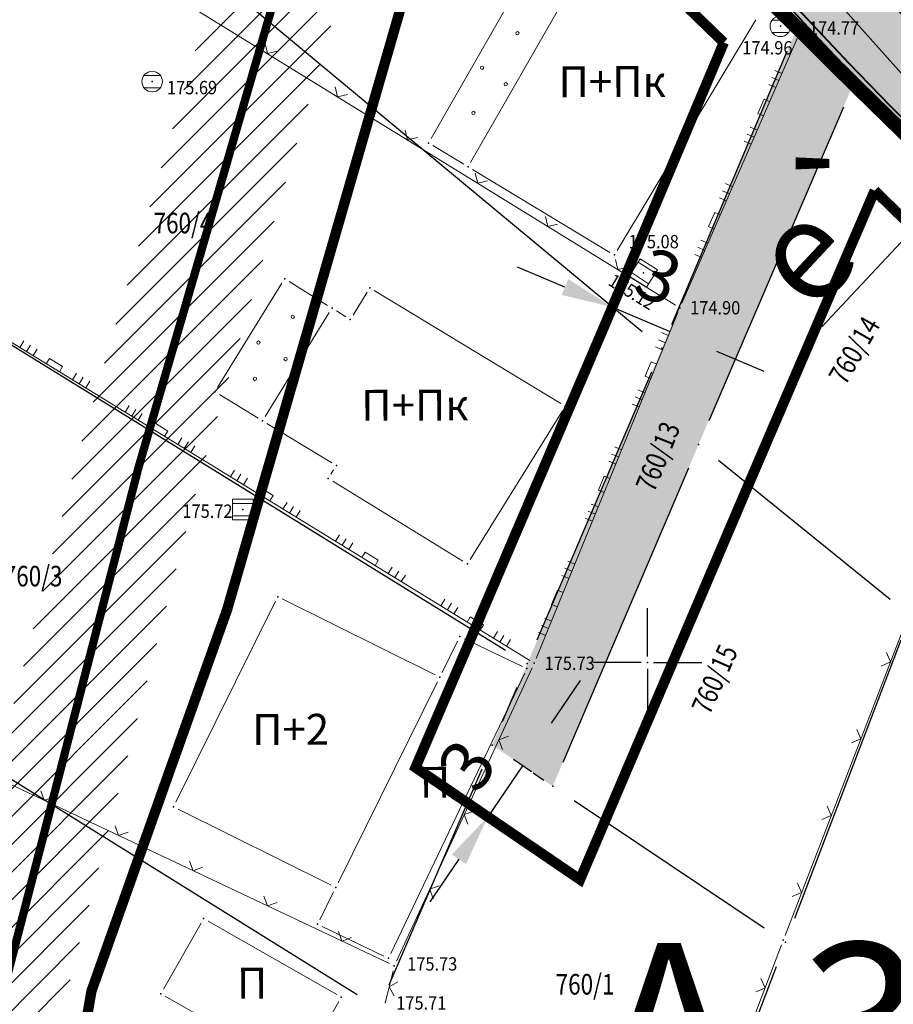
# Model space of a CAD drawing. Units: metres. Extents: x 7 to 1185, y 7 to 807.
# Drawn here: x 97 to 139, y 455 to 503 of the extents above; entities that cross this region are included whole.
import ezdxf
from ezdxf.enums import TextEntityAlignment as Align

# ---------------------------------------------------------------- set-up
doc = ezdxf.new("R2010")
doc.units = ezdxf.units.M
doc.header["$LTSCALE"] = 0.5
doc.linetypes.add('ACAD_ISO03W100', pattern=[30, 12, -18])
for name, color, linetype in [('004_Urb.zone_oznake', 242, 'Continuous'), ('005_Regulaciona linija', 1, 'Continuous'), ('102_G_Parcele_granice', 7, 'Continuous'), ('107_G_Detaljne_konstruisane_tacke', 7, 'Continuous'), ('107_G_Detaljne_tacke', 7, 'Continuous'), ('107_G_Katastarske_tacke_objekti', 7, 'Continuous'), ('107_G_Opis Lista', 7, 'Continuous'), ('110_I-HI-v_Magistralni vod', 172, 'Continuous'), ('110_I-HI-v_Magistralni vod-ZONA ZASTITE_srafura', 150, 'Continuous'), ('161_Planirano-srafura_javne saobraćajnice', 253, 'Continuous')]:
    doc.layers.add(name, color=color, linetype=linetype)
for name, color, linetype, lineweight in [('006_Građevinska linija', 250, 'ACAD_ISO03W100', 60), ('102_G_Broj_parcele', 7, 'Continuous', 13), ('104_G_Objekti_granice', 11, 'Continuous', 13), ('107_G_Detalj_linije', 11, 'Continuous', 13), ('107_G_Detaljne_tacke_kote', 32, 'Continuous', 13), ('108_G_Topografski_znaci', 11, 'Continuous', 13), ('140_Poprecni profili', 250, 'Continuous', 25), ('161_Planirano-saobraćajnice', 7, 'Continuous', 40), ('163_Postojeća spratnost', 7, 'Continuous', 13), ('53_Kotiranje', 7, 'Continuous', 9)]:
    doc.layers.add(name, color=color, linetype=linetype, lineweight=lineweight)
doc.layers.add('155_Planirano-srafura_pristupni put', color=7, linetype='Continuous', true_color=0xf5e1f5)
doc.styles.add('kote', font='geodet__.shx')
doc.styles.add('Tahoma', font='tahoma.ttf')
doc.dimstyles.new('ISO-25', dxfattribs={"dimtxt": 2.5, "dimasz": 2.5, "dimexe": 1.25, "dimexo": 0.625, "dimtad": 1, "dimtxsty": 'Standard', "dimcen": 2.5, "dimadec": 0, "dimazin": 0, "dimtfac": 1, "dimtmove": 0, "dimatfit": 3, "dimfxl": 1, "dimarcsym": 0})

# ---------------------------------------------------------------- blocks, each defined once
blk = doc.blocks.new('L18')
at = {"linetype": 'Continuous'}
for p, q in [((-0.9375, 0.1875), (-0.9375, 0)), ((-0.75, 0), (-0.75, 0.1875)), ((-0.5625, 0.1875), (-0.5625, 0)), ((-0.1875, 0.15), (0.1875, 0.15)), ((-0.1875, 0), (-0.1875, 0.15)), ((0.1875, 0.15), (0.1875, 0)), ((0.5625, 0.1875), (0.5625, 0)), ((0.75, 0), (0.75, 0.1875)), ((0.9375, 0.1875), (0.9375, 0))]:
    blk.add_line(p, q, dxfattribs=at)
blk = doc.blocks.new('T1')
at = {"linetype": 'Continuous'}
blk.add_point((0, 0), dxfattribs=at)
blk.add_attdef('OZN-TAC', (0, 0), '', height=5)
blk = doc.blocks.new('T388')
at = {"linetype": 'Continuous'}
for p, q in [((-0.8, 0.6), (0.8, 0.6)), ((0.8, -0.6), (-0.8, -0.6))]:
    blk.add_line(p, q, dxfattribs=at)
blk.add_circle((0, 0), 1, dxfattribs=at)
blk = doc.blocks.new('T387')
at = {"linetype": 'Continuous'}
for p, q in [((1, 1), (-1, 1)), ((-1, 1), (-1, -1)), ((1, -1), (1, 1)), ((-1, 0.6), (1, 0.6)), ((1, -0.6), (-1, -0.6)), ((-1, -1), (1, -1))]:
    blk.add_line(p, q, dxfattribs=at)
blk = doc.blocks.new('L12')
at = {"linetype": 'Continuous'}
for p, q in [((-0.175, 0.175), (0, 0)), ((0, 0), (0.175, 0.175))]:
    blk.add_line(p, q, dxfattribs=at)
blk = doc.blocks.new('KRSTIC')
at = {"layer": '107_G_Opis Lista'}
for p, q in [((0, 0.6), (0, 5.3)), ((0.6, 0), (5.3, 0)), ((-0.6, 0), (-5.3, 0)), ((0, -0.6), (0, -5.3))]:
    blk.add_line(p, q, dxfattribs=at)
blk.add_point((0, 0), dxfattribs=at)
blk = doc.blocks.new('*D145')
at = {"layer": '53_Kotiranje', "color": 0, "lineweight": -2, "transparency": 16777216}
for p, q in [((123.02, 490.188), (120.717, 491.159)), ((125.567, 489.792), (125.809, 490.368)), ((125.324, 489.216), (128.088, 488.051)), ((128.331, 488.627), (128.574, 489.203)), ((130.392, 487.079), (132.695, 486.108))]:
    blk.add_line(p, q, dxfattribs=at)
at = {"layer": '53_Kotiranje', "color": 0, "transparency": 16777216}
for points in [[(123.182, 490.572), (122.858, 489.804), (125.324, 489.216)], [(130.553, 487.463), (130.23, 486.695), (128.088, 488.051)]]:
    blk.add_solid(points, dxfattribs=at)
at = {"layer": 'Defpoints', "color": 0, "transparency": 16777216}
for p in [(125.324, 489.216), (128.088, 488.051), (128.088, 488.051)]:
    blk.add_point(p, dxfattribs=at)
at = {"layer": '53_Kotiranje', "color": 0, "transparency": 16777216, "insert": (127.455, 490.409), "char_height": 2.5, "attachment_point": 5, "rotation": 337.1351, "style": 'Tahoma'}
blk.add_mtext('3', dxfattribs=at)
blk = doc.blocks.new('*D146')
at = {"layer": '53_Kotiranje', "color": 0, "lineweight": -2, "transparency": 16777216}
for p, q in [((122.362, 469.002), (123.768, 471.069)), ((120.956, 466.935), (119.268, 464.454)), ((121.472, 466.583), (121.989, 466.232)), ((119.785, 464.103), (120.302, 463.751)), ((117.862, 462.387), (116.456, 460.32))]:
    blk.add_line(p, q, dxfattribs=at)
at = {"layer": '53_Kotiranje', "color": 0, "transparency": 16777216}
for points in [[(122.017, 469.236), (122.706, 468.768), (120.956, 466.935)], [(117.517, 462.622), (118.207, 462.153), (119.268, 464.454)]]:
    blk.add_solid(points, dxfattribs=at)
at = {"layer": 'Defpoints', "color": 0, "transparency": 16777216}
for p in [(120.956, 466.935), (119.268, 464.454), (119.268, 464.454)]:
    blk.add_point(p, dxfattribs=at)
at = {"layer": '53_Kotiranje', "color": 0, "transparency": 16777216, "insert": (118.519, 466.779), "char_height": 2.5, "attachment_point": 5, "rotation": 55.7736, "style": 'Tahoma'}
blk.add_mtext('3', dxfattribs=at)

msp = doc.modelspace()

# ---------------------------------------------------------------- hatches: boundary and pattern name
at = {"layer": '110_I-HI-v_Magistralni vod-ZONA ZASTITE_srafura', "lineweight": 20, "transparency": 33554687}
h = msp.add_hatch(dxfattribs=at)
h.set_pattern_fill('ANSI31', color=256, scale=0.3)
h.set_pattern_definition([(45, (-7526679.37365, -4822446.7676), (-0.67351917125, 0.67351917125), [])])
h.paths.add_polyline_path([(150.54, 636.599), (163.348, 680.486), (175.63, 722.878), (184.232, 751.952), (186.891, 760.714), (184.356, 762.885), (182.408, 766.685), (178.485, 753.678), (169.871, 724.564), (157.587, 682.162), (144.779, 638.275), (131.112, 591.132), (119.613, 551.897), (99.398, 482.225), (92.535, 455.645), (86.435, 402.067), (76.407, 358.64), (70.432, 334.316), (62.103, 299.003), (67.943, 297.626), (76.265, 332.912), (82.244, 357.25), (92.358, 401.049), (98.45, 454.551), (105.185, 480.639), (125.373, 550.217), (136.873, 589.453)])
at = {"layer": '155_Planirano-srafura_pristupni put'}
h = msp.add_hatch(color=256, dxfattribs=at)
h.dxf.hatch_style = 1
h.paths.add_polyline_path([(134.306, 502.795), (137.046, 500.075), (129.516, 482.545), (122.426, 465.935), (119.486, 467.935), (121.186, 471.895), (127.736, 487.215)])
at = {"layer": '161_Planirano-srafura_javne saobraćajnice'}
h = msp.add_hatch(color=256, dxfattribs=at)
h.dxf.hatch_style = 1
edge = h.paths.add_edge_path(flags=16)
edge.add_line((702.595, 738.59), (697.306, 739.965))
edge.add_line((697.306, 739.965), (680.866, 743.065))
edge.add_line((680.866, 743.065), (675.606, 743.675))
edge.add_line((675.606, 743.675), (674.106, 743.845))
edge.add_line((674.106, 743.845), (662.196, 744.815))
edge.add_line((662.196, 744.815), (654.586, 744.575))
edge.add_line((654.586, 744.575), (633.586, 743.925))
edge.add_line((633.586, 743.925), (626.636, 745.105))
edge.add_line((626.636, 745.105), (626.311, 742.422))
edge.add_line((626.311, 742.422), (619.932, 743.681))
edge.add_line((619.932, 743.681), (619.07, 739.316))
edge.add_line((619.07, 739.316), (625.773, 737.992))
edge.add_line((625.773, 737.992), (625.256, 733.725))
edge.add_line((625.256, 733.725), (608.786, 739.485))
edge.add_line((608.786, 739.485), (592.566, 744.755))
edge.add_line((592.566, 744.755), (578.726, 749.245))
edge.add_line((578.726, 749.245), (572.546, 751.265))
edge.add_line((572.546, 751.265), (568.516, 752.575))
edge.add_line((568.516, 752.575), (547.546, 759.425))
edge.add_line((547.546, 759.425), (540.746, 761.645))
edge.add_line((540.746, 761.645), (529.656, 765.055))
edge.add_line((529.656, 765.055), (525.836, 766.225))
edge.add_line((525.836, 766.225), (506.926, 772.025))
edge.add_line((506.926, 772.025), (495.256, 775.605))
edge.add_line((495.256, 775.605), (486.436, 776.945))
edge.add_line((486.436, 776.945), (477.806, 768.505))
edge.add_line((477.806, 768.505), (465.506, 755.995))
edge.add_line((465.506, 755.995), (455.113, 745.445))
edge.add_line((455.113, 745.445), (452.206, 742.485))
edge.add_line((452.206, 742.485), (438.426, 727.765))
edge.add_line((438.426, 727.765), (431.546, 720.405))
edge.add_line((431.546, 720.405), (418.506, 708.565))
edge.add_line((418.506, 708.565), (415.096, 705.475))
edge.add_line((415.096, 705.475), (409.016, 699.955))
edge.add_line((409.016, 699.955), (403.016, 694.085))
edge.add_line((403.016, 694.085), (398.556, 689.145))
edge.add_line((398.556, 689.145), (395.676, 684.565))
edge.add_line((395.676, 684.565), (401.536, 672.005))
edge.add_line((401.536, 672.005), (409.236, 652.435))
edge.add_line((409.236, 652.435), (415.496, 637.145))
edge.add_line((415.496, 637.145), (418.264, 630.211))
edge.add_arc((422.423, 632.507), 4.75, 208.9043, 258.0336)
edge.add_line((421.438, 627.86), (564.134, 597.616))
edge.add_arc((554.544, 552.371), 46.25, 59.4577, 78.0336, ccw=False)
edge.add_line((578.047, 592.204), (624.255, 564.94))
edge.add_arc((628.447, 572.046), 8.25, 239.4583, 329.4581)
edge.add_line((635.552, 567.853), (665.265, 618.21))
edge.add_arc((597.011, 658.483), 79.25, 329.45744, 335.46409)
edge.add_line((669.105, 625.574), (679.082, 647.431))
edge.add_arc((406.172, 772.01), 300, 335.46409, 349.04879)
edge.add_line((700.709, 715.018), (704.27, 733.422))
edge.add_arc((698.609, 734.442), 5.752, 349.7829, 406.139)
h.paths.add_polyline_path([(387.596, 371.935), (390.876, 368.305), (392.506, 364.395), (393.106, 354.695), (393.306, 350.165), (394.096, 332.615), (393.936, 329.385), (393.316, 316.245), (392.146, 291.765), (382.546, 290.145), (379.746, 290.075), (365.756, 289.735), (355.696, 289.485), (339.286, 289.085), (323.656, 289.615), (309.336, 290.105), (306.856, 289.945), (294.806, 289.185), (277.866, 288.115), (276.026, 287.725), (265.086, 285.445), (259.016, 284.625), (252.236, 283.475), (242.816, 282.845), (228.796, 281.905), (219.956, 281.665), (216.406, 281.565), (207.366, 281.315), (193.996, 279.045), (191.496, 278.625), (169.266, 276.025), (147.213, 274.683), (146.883, 276.031), (148.396, 293.285), (149.956, 311.085), (152.686, 329.505), (155.626, 348.185), (158.276, 360.815), (162.116, 376.675), (166.986, 395.745), (172.138, 414.529), (177.616, 434.495), (185.039, 457.71), (185.429, 457.962), (186.337, 458.039), (206.626, 442.635), (221.606, 431.915), (234.816, 424.035), (251.386, 414.615), (275.766, 407.765), (296.116, 402.995), (308.396, 398.855), (317.086, 395.665), (334.076, 389.535), (339.086, 387.715), (351.516, 384.265), (354.406, 383.465), (362.606, 381.185), (381.836, 375.745)], flags=16)
edge = h.paths.add_edge_path()
edge.add_line((456.61, 406.152), (456.366, 407.681))
edge.add_line((456.366, 407.681), (456.19, 409.22))
edge.add_line((456.19, 409.22), (456.082, 410.765))
edge.add_line((456.082, 410.765), (456.043, 412.313))
edge.add_line((456.043, 412.313), (455.962, 436.572))
edge.add_line((455.962, 436.572), (455.969, 437.625))
edge.add_line((455.969, 437.625), (455.995, 438.679))
edge.add_line((455.995, 438.679), (456.042, 439.731))
edge.add_line((456.042, 439.731), (456.109, 440.783))
edge.add_line((456.109, 440.783), (459.501, 486.969))
edge.add_line((459.501, 486.969), (465.746, 486.175))
edge.add_line((465.746, 486.175), (465.054, 482.139))
edge.add_line((465.054, 482.139), (464.766, 480.455))
edge.add_line((464.766, 480.455), (463.866, 478.135))
edge.add_line((463.866, 478.135), (462.406, 455.755))
edge.add_line((462.406, 455.755), (460.956, 438.505))
edge.add_line((460.956, 438.505), (461.256, 425.625))
edge.add_line((461.256, 425.625), (461.026, 417.475))
edge.add_line((461.026, 417.475), (461.366, 408.065))
edge.add_line((461.366, 408.065), (463.256, 401.625))
edge.add_line((463.256, 401.625), (464.936, 390.745))
edge.add_line((464.936, 390.745), (459.346, 389.375))
edge.add_line((459.346, 389.375), (458.095, 388.664))
edge.add_line((458.095, 388.664), (456.865, 388.068))
edge.add_line((456.865, 388.068), (453.166, 386.365))
edge.add_line((453.166, 386.365), (445.323, 383.425))
edge.add_line((445.323, 383.425), (435.906, 379.195))
edge.add_line((435.906, 379.195), (426.936, 375.835))
edge.add_line((426.936, 375.835), (422.326, 374.175))
edge.add_line((422.326, 374.175), (410.536, 369.935))
edge.add_line((410.536, 369.935), (401.226, 368.295))
edge.add_line((401.226, 368.295), (400.496, 363.895))
edge.add_line((400.496, 363.895), (399.786, 352.485))
edge.add_line((399.786, 352.485), (399.566, 331.595))
edge.add_line((399.566, 331.595), (399.106, 314.595))
edge.add_line((399.106, 314.595), (399.296, 299.995))
edge.add_line((399.296, 299.995), (400.186, 293.535))
edge.add_line((400.186, 293.535), (402.966, 293.395))
edge.add_line((402.966, 293.395), (422.456, 297.105))
edge.add_line((422.456, 297.105), (429.456, 298.505))
edge.add_line((429.456, 298.505), (445.686, 301.845))
edge.add_line((445.686, 301.845), (470.106, 306.185))
edge.add_line((470.106, 306.185), (472.696, 306.715))
edge.add_line((472.696, 306.715), (485.786, 309.945))
edge.add_line((485.786, 309.945), (493.706, 312.345))
edge.add_line((493.706, 312.345), (505.026, 315.125))
edge.add_line((505.026, 315.125), (516.826, 318.405))
edge.add_line((516.826, 318.405), (524.306, 321.125))
edge.add_line((524.306, 321.125), (536.376, 325.885))
edge.add_line((536.376, 325.885), (547.116, 329.825))
edge.add_line((547.116, 329.825), (551.056, 331.385))
edge.add_line((551.056, 331.385), (569.147, 338.688))
edge.add_line((569.147, 338.688), (576.043, 342.288))
edge.add_line((576.043, 342.288), (589.316, 349.505))
edge.add_line((589.316, 349.505), (607.386, 360.935))
edge.add_line((607.386, 360.935), (621.706, 368.845))
edge.add_line((621.706, 368.845), (625.986, 370.995))
edge.add_line((625.986, 370.995), (638.096, 377.095))
edge.add_line((638.096, 377.095), (645.286, 380.845))
edge.add_line((645.286, 380.845), (658.726, 386.495))
edge.add_line((658.726, 386.495), (675.786, 392.145))
edge.add_line((675.786, 392.145), (672.026, 400.635))
edge.add_line((672.026, 400.635), (667.686, 407.945))
edge.add_line((667.686, 407.945), (660.506, 416.355))
edge.add_line((660.506, 416.355), (650.976, 425.125))
edge.add_line((650.976, 425.125), (636.216, 436.005))
edge.add_line((636.216, 436.005), (629.296, 442.595))
edge.add_line((629.296, 442.595), (626.186, 445.545))
edge.add_line((626.186, 445.545), (615.846, 450.095))
edge.add_line((615.846, 450.095), (609.706, 452.805))
edge.add_line((609.706, 452.805), (598.606, 456.045))
edge.add_line((598.606, 456.045), (594.856, 457.145))
edge.add_line((594.856, 457.145), (579.622, 461.682))
edge.add_line((579.622, 461.682), (570.956, 464.485))
edge.add_line((570.956, 464.485), (557.486, 469.295))
edge.add_line((557.486, 469.295), (549.756, 471.975))
edge.add_line((549.756, 471.975), (542.996, 473.575))
edge.add_line((542.996, 473.575), (536.806, 475.035))
edge.add_line((536.806, 475.035), (517.766, 478.795))
edge.add_line((517.766, 478.795), (500.586, 482.145))
edge.add_line((500.586, 482.145), (494.006, 483.425))
edge.add_line((494.006, 483.425), (483.106, 485.145))
edge.add_line((483.106, 485.145), (465.746, 486.175))
edge.add_line((465.746, 486.175), (459.501, 486.969))
edge.add_line((459.501, 486.969), (459.492, 487.768))
edge.add_line((459.492, 487.768), (459.35, 488.554))
edge.add_line((459.35, 488.554), (459.007, 489.451))
edge.add_line((459.007, 489.451), (458.492, 490.26))
edge.add_line((458.492, 490.26), (458.015, 490.78))
edge.add_line((458.015, 490.78), (457.454, 491.231))
edge.add_line((457.454, 491.231), (456.82, 491.599))
edge.add_line((456.82, 491.599), (456.194, 491.846))
edge.add_line((456.194, 491.846), (455.524, 492.006))
edge.add_line((455.524, 492.006), (389.824, 502.667))
edge.add_line((389.824, 502.667), (383.355, 503.926))
edge.add_line((383.355, 503.926), (304.613, 521.788))
edge.add_line((304.613, 521.788), (300.002, 522.997))
edge.add_line((300.002, 522.997), (244.476, 538.235))
edge.add_line((244.476, 538.235), (238.015, 541.443))
edge.add_arc((286.513, 651.206), 120, 243.08946, 246.1621, ccw=False)
edge.add_line((232.201, 544.2), (221.836, 549.475))
edge.add_line((221.836, 549.475), (220.646, 550.065))
edge.add_line((220.646, 550.065), (193.906, 563.545))
edge.add_line((193.906, 563.545), (171.706, 574.905))
edge.add_line((171.706, 574.905), (154.606, 583.475))
edge.add_line((154.606, 583.475), (124.529, 598.973))
edge.add_line((124.529, 598.973), (123.205, 599.654))
edge.add_line((123.205, 599.654), (124.296, 603.435))
edge.add_line((124.296, 603.435), (124.641, 604.636))
edge.add_line((124.641, 604.636), (125.24, 604.231))
edge.add_line((125.24, 604.231), (156.398, 588.176))
edge.add_line((156.398, 588.176), (157.347, 587.694))
edge.add_line((157.347, 587.694), (173.718, 579.489))
edge.add_line((173.718, 579.489), (174.196, 579.248))
edge.add_line((174.196, 579.248), (193.035, 569.686))
edge.add_line((193.035, 569.686), (207.736, 562.224))
edge.add_line((207.736, 562.224), (221.532, 555.222))
edge.add_line((221.532, 555.222), (234.464, 548.659))
edge.add_line((234.464, 548.659), (239.143, 546.415))
edge.add_line((239.143, 546.415), (245.756, 544.295))
edge.add_line((245.756, 544.295), (255.919, 540.35))
edge.add_line((255.919, 540.35), (279.725, 533.78))
edge.add_line((279.725, 533.78), (303.532, 527.21))
edge.add_line((303.532, 527.21), (305.498, 526.711))
edge.add_line((305.498, 526.711), (307.482, 526.293))
edge.add_line((307.482, 526.293), (384.464, 508.801))
edge.add_line((384.464, 508.801), (390.625, 507.602))
edge.add_line((390.625, 507.602), (451.064, 497.795))
edge.add_line((451.064, 497.795), (452.271, 497.728))
edge.add_line((452.271, 497.728), (453.344, 497.883))
edge.add_line((453.344, 497.883), (454.243, 498.182))
edge.add_line((454.243, 498.182), (455.08, 498.624))
edge.add_line((455.08, 498.624), (455.914, 499.315))
edge.add_line((455.914, 499.315), (456.679, 500.203))
edge.add_line((456.679, 500.203), (457.248, 501.155))
edge.add_line((457.248, 501.155), (457.522, 501.919))
edge.add_line((457.522, 501.919), (448.226, 529.465))
edge.add_line((448.226, 529.465), (447.709, 531.003))
edge.add_line((447.709, 531.003), (443.35, 543.921))
edge.add_line((443.35, 543.921), (439.367, 555.726))
edge.add_line((439.367, 555.726), (438.196, 558.685))
edge.add_line((438.196, 558.685), (430.466, 575.705))
edge.add_line((430.466, 575.705), (423.616, 596.045))
edge.add_line((423.616, 596.045), (423.049, 597.793))
edge.add_line((423.049, 597.793), (418.594, 609.22))
edge.add_line((418.594, 609.22), (417.377, 612.586))
edge.add_line((417.377, 612.586), (416.977, 613.758))
edge.add_line((416.977, 613.758), (411.666, 624.135))
edge.add_line((411.666, 624.135), (407.056, 633.135))
edge.add_line((407.056, 633.135), (402.186, 647.355))
edge.add_line((402.186, 647.355), (392.786, 668.545))
edge.add_line((392.786, 668.545), (387.176, 677.005))
edge.add_line((387.176, 677.005), (384.036, 677.315))
edge.add_line((384.036, 677.315), (352.736, 656.675))
edge.add_line((352.736, 656.675), (347.146, 653.375))
edge.add_line((347.146, 653.375), (336.786, 648.855))
edge.add_line((336.786, 648.855), (324.136, 645.695))
edge.add_line((324.136, 645.695), (320.419, 645.771))
edge.add_arc((312.25, 722.118), 76.783, 263.95219, 276.10746, ccw=False)
edge.add_line((304.16, 645.762), (298.776, 645.445))
edge.add_line((298.776, 645.445), (282.996, 647.641))
edge.add_arc((286.369, 706.859), 59.313, 253.79411, 266.74019, ccw=False)
edge.add_line((269.815, 649.902), (267.356, 650.335))
edge.add_line((267.356, 650.335), (258.656, 653.895))
edge.add_line((258.656, 653.895), (255.315, 656.57))
edge.add_arc((285.512, 703.136), 55.5, 225.5905, 237.0381, ccw=False)
edge.add_line((246.674, 663.489), (243.036, 666.985))
edge.add_line((243.036, 666.985), (232.326, 677.445))
edge.add_line((232.326, 677.445), (225.256, 684.47))
edge.add_line((225.256, 684.47), (221.908, 687.75))
edge.add_line((221.908, 687.75), (219.991, 689.628))
edge.add_line((219.991, 689.628), (211.386, 695.915))
edge.add_line((211.386, 695.915), (210.766, 696.715))
edge.add_line((210.766, 696.715), (205.876, 702.995))
edge.add_line((205.876, 702.995), (201.346, 711.125))
edge.add_line((201.346, 711.125), (199.776, 713.934))
edge.add_line((199.776, 713.934), (196.416, 721.185))
edge.add_line((196.416, 721.185), (192.996, 728.575))
edge.add_line((192.996, 728.575), (178.666, 756.875))
edge.add_line((178.666, 756.875), (171.436, 760.575))
edge.add_line((171.436, 760.575), (177.336, 776.585))
edge.add_line((177.336, 776.585), (184.356, 762.885))
edge.add_line((184.356, 762.885), (188.316, 759.495))
edge.add_line((188.316, 759.495), (188.026, 755.645))
edge.add_line((188.026, 755.645), (197.326, 734.325))
edge.add_line((197.326, 734.325), (198.636, 731.085))
edge.add_line((198.636, 731.085), (200.926, 725.485))
edge.add_line((200.926, 725.485), (201.956, 722.915))
edge.add_line((201.956, 722.915), (204.514, 717.567))
edge.add_arc((258.64, 743.458), 60, 205.56364, 225.59046)
edge.add_line((216.654, 700.596), (227.345, 690.123))
edge.add_line((227.345, 690.123), (227.876, 689.725))
edge.add_line((227.876, 689.725), (238.955, 679.685))
edge.add_line((238.955, 679.685), (245.204, 672.628))
edge.add_line((245.204, 672.628), (250.523, 667.418))
edge.add_arc((285.629, 703.337), 50.226, 225.6552, 253.4112)
edge.add_line((271.29, 655.202), (272.495, 654.94))
edge.add_line((272.495, 654.94), (279.115, 653.547))
edge.add_arc((284.736, 695.997), 42.821, 262.4572, 265.1157)
edge.add_line((281.09, 653.332), (306.244, 651.099))
edge.add_arc((312.306, 720.042), 69.209, 264.97483, 273.45584)
edge.add_line((316.478, 650.959), (316.956, 651.035))
edge.add_line((316.956, 651.035), (317.132, 651.075))
edge.add_line((317.132, 651.075), (328.526, 653.515))
edge.add_line((328.526, 653.515), (339.656, 657.535))
edge.add_line((339.656, 657.535), (349.576, 662.105))
edge.add_line((349.576, 662.105), (353.536, 664.905))
edge.add_line((353.536, 664.905), (372.946, 678.625))
edge.add_line((372.946, 678.625), (379.856, 684.405))
edge.add_line((379.856, 684.405), (389.336, 692.455))
edge.add_line((389.336, 692.455), (391.426, 697.065))
edge.add_line((391.426, 697.065), (398.636, 706.315))
edge.add_line((398.636, 706.315), (403.616, 716.525))
edge.add_line((403.616, 716.525), (420.756, 733.735))
edge.add_line((420.756, 733.735), (432.906, 745.285))
edge.add_line((432.906, 745.285), (461.486, 769.215))
edge.add_line((461.486, 769.215), (472.806, 780.725))
edge.add_line((472.806, 780.725), (475.326, 783.275))
edge.add_line((475.326, 783.275), (479.386, 787.405))
edge.add_line((479.386, 787.405), (487.216, 794.175))
edge.add_line((487.216, 794.175), (493.146, 787.605))
edge.add_line((493.146, 787.605), (500.026, 785.065))
edge.add_line((500.026, 785.065), (503.106, 783.845))
edge.add_line((503.106, 783.845), (518.946, 779.455))
edge.add_line((518.946, 779.455), (526.306, 777.355))
edge.add_line((526.306, 777.355), (564.046, 766.525))
edge.add_line((564.046, 766.525), (594.596, 759.295))
edge.add_line((594.596, 759.295), (604.506, 756.945))
edge.add_line((604.506, 756.945), (609.926, 755.665))
edge.add_line((609.926, 755.665), (624.486, 753.675))
edge.add_line((624.486, 753.675), (628.456, 753.135))
edge.add_line((628.456, 753.135), (636.956, 751.695))
edge.add_line((636.956, 751.695), (641.586, 751.405))
edge.add_line((641.586, 751.405), (644.526, 751.655))
edge.add_line((644.526, 751.655), (648.616, 752.005))
edge.add_line((648.616, 752.005), (656.716, 752.695))
edge.add_line((656.716, 752.695), (672.666, 751.365))
edge.add_line((672.666, 751.365), (695.716, 746.645))
edge.add_line((695.716, 746.645), (699.566, 745.825))
edge.add_line((699.566, 745.825), (707.866, 744.135))
edge.add_line((707.866, 744.135), (722.386, 740.245))
edge.add_line((722.386, 740.245), (744.156, 734.735))
edge.add_line((744.156, 734.735), (759.486, 731.055))
edge.add_line((759.486, 731.055), (779.128, 725.776))
edge.add_line((779.128, 725.776), (794.072, 722.457))
edge.add_line((794.072, 722.457), (800.246, 721.155))
edge.add_line((800.246, 721.155), (802.103, 720.655))
edge.add_line((802.103, 720.655), (802.658, 720.515))
edge.add_line((802.658, 720.515), (819.229, 716.275))
edge.add_arc((832.96, 770.005), 55.456, 255.6653, 257.9116)
edge.add_line((821.346, 715.778), (844.071, 710.903))
edge.add_line((844.071, 710.903), (844.482, 710.813))
edge.add_line((844.482, 710.813), (852.788, 708.976))
edge.add_line((852.788, 708.976), (858.246, 707.875))
edge.add_line((858.246, 707.875), (862.119, 707.006))
edge.add_arc((862.336, 712.752), 5.75, 267.8448, 303.2927)
edge.add_line((865.492, 707.946), (865.266, 706.285))
edge.add_line((865.266, 706.285), (863.626, 700.945))
edge.add_line((863.626, 700.945), (862.847, 700.191))
edge.add_arc((858.777, 696.129), 5.75, 44.9443, 77.5244)
edge.add_line((860.019, 701.743), (841.886, 705.755))
edge.add_line((841.886, 705.755), (829.796, 708.325))
edge.add_line((829.796, 708.325), (819.006, 710.655))
edge.add_line((819.006, 710.655), (800.366, 715.425))
edge.add_line((800.366, 715.425), (799.429, 715.633))
edge.add_line((799.429, 715.633), (785.739, 718.674))
edge.add_line((785.739, 718.674), (773.067, 721.488))
edge.add_line((773.067, 721.488), (754.876, 725.485))
edge.add_line((754.876, 725.485), (751.946, 726.145))
edge.add_line((751.946, 726.145), (737.826, 729.765))
edge.add_line((737.826, 729.765), (723.076, 733.265))
edge.add_line((723.076, 733.265), (714.836, 735.407))
edge.add_arc((716.58, 729.928), 5.75, 107.6536, 169.0488)
edge.add_line((710.935, 731.02), (707.575, 713.677))
edge.add_arc((406.166, 771.998), 307, 335.46409, 349.04879, ccw=False)
edge.add_line((685.444, 644.512), (675.347, 622.393))
edge.add_arc((601.888, 655.925), 80.75, 329.45744, 335.46409, ccw=False)
edge.add_line((671.434, 614.89), (641.575, 564.284))
edge.add_arc((628.441, 572.034), 15.25, 239.4577, 329.4574, ccw=False)
edge.add_line((620.691, 558.9), (574.484, 586.164))
edge.add_arc((554.538, 552.36), 39.25, 59.4577, 78.0336)
edge.add_line((562.676, 590.757), (429.667, 618.96))
edge.add_arc((428.683, 614.313), 4.75, 78.0336, 165.0492)
edge.add_line((424.093, 615.539), (430.886, 598.315))
edge.add_line((430.886, 598.315), (438.326, 582.485))
edge.add_line((438.326, 582.485), (440.036, 578.835))
edge.add_line((440.036, 578.835), (444.436, 561.235))
edge.add_line((444.436, 561.235), (445.226, 559.275))
edge.add_line((445.226, 559.275), (451.726, 543.655))
edge.add_line((451.726, 543.655), (451.866, 542.825))
edge.add_line((451.866, 542.825), (456.836, 529.795))
edge.add_line((456.836, 529.795), (457.176, 528.325))
edge.add_line((457.176, 528.325), (460.576, 513.755))
edge.add_line((460.576, 513.755), (460.996, 511.955))
edge.add_line((460.996, 511.955), (466.566, 498.317))
edge.add_line((466.566, 498.317), (469.307, 495.175))
edge.add_line((469.307, 495.175), (474.826, 492.565))
edge.add_line((474.826, 492.565), (490.316, 489.795))
edge.add_line((490.316, 489.795), (499.796, 488.935))
edge.add_line((499.796, 488.935), (504.106, 487.935))
edge.add_line((504.106, 487.935), (509.016, 486.785))
edge.add_line((509.016, 486.785), (513.456, 485.755))
edge.add_line((513.456, 485.755), (523.633, 483.799))
edge.add_line((523.633, 483.799), (542.354, 479.543))
edge.add_line((542.354, 479.543), (549.066, 478.065))
edge.add_line((549.066, 478.065), (559.456, 474.795))
edge.add_line((559.456, 474.795), (587.016, 466.165))
edge.add_line((587.016, 466.165), (598.876, 462.395))
edge.add_line((598.876, 462.395), (607.291, 459.878))
edge.add_line((607.291, 459.878), (623.948, 453.733))
edge.add_line((623.948, 453.733), (630.793, 449.868))
edge.add_line((630.793, 449.868), (634.616, 447.695))
edge.add_line((634.616, 447.695), (643.946, 441.625))
edge.add_line((643.946, 441.625), (646.902, 441.267))
edge.add_line((646.902, 441.267), (649.146, 438.945))
edge.add_line((649.146, 438.945), (652.306, 434.225))
edge.add_line((652.306, 434.225), (663.396, 423.605))
edge.add_line((663.396, 423.605), (668.014, 418.52))
edge.add_line((668.014, 418.52), (670.751, 416.489))
edge.add_line((670.751, 416.489), (673.116, 412.932))
edge.add_line((673.116, 412.932), (673.509, 411.266))
edge.add_line((673.509, 411.266), (676.698, 406.033))
edge.add_line((676.698, 406.033), (684.261, 396.005))
edge.add_line((684.261, 396.005), (685.888, 395.129))
edge.add_line((685.888, 395.129), (690.912, 394.264))
edge.add_line((690.912, 394.264), (705.868, 397.187))
edge.add_line((705.868, 397.187), (718.31, 400.7))
edge.add_line((718.31, 400.7), (722.427, 401.904))
edge.add_line((722.427, 401.904), (729.626, 404.815))
edge.add_line((729.626, 404.815), (732.366, 407.535))
edge.add_line((732.366, 407.535), (738.286, 411.645))
edge.add_line((738.286, 411.645), (742.116, 417.005))
edge.add_line((742.116, 417.005), (745.846, 421.215))
edge.add_line((745.846, 421.215), (751.086, 428.425))
edge.add_line((751.086, 428.425), (756.316, 435.995))
edge.add_line((756.316, 435.995), (758.316, 439.065))
edge.add_line((758.316, 439.065), (763.396, 446.865))
edge.add_line((763.396, 446.865), (765.266, 449.875))
edge.add_line((765.266, 449.875), (767.926, 454.155))
edge.add_line((767.926, 454.155), (770.91, 459.616))
edge.add_line((770.91, 459.616), (772.491, 462.288))
edge.add_line((772.491, 462.288), (778.787, 459.924))
edge.add_line((778.787, 459.924), (780.143, 461.28))
edge.add_line((780.143, 461.28), (785.699, 467.853))
edge.add_line((785.699, 467.853), (782.586, 470.153))
edge.add_line((782.586, 470.153), (778.81, 472.373))
edge.add_line((778.81, 472.373), (778.231, 472.635))
edge.add_line((778.231, 472.635), (783.806, 482.705))
edge.add_line((783.806, 482.705), (786.786, 488.065))
edge.add_line((786.786, 488.065), (793.606, 500.335))
edge.add_line((793.606, 500.335), (797.216, 497.855))
edge.add_line((797.216, 497.855), (798.106, 493.495))
edge.add_line((798.106, 493.495), (802.416, 467.435))
edge.add_line((802.416, 467.435), (806.456, 459.165))
edge.add_line((806.456, 459.165), (790.846, 454.705))
edge.add_line((790.846, 454.705), (782.176, 450.205))
edge.add_line((782.176, 450.205), (775.576, 443.405))
edge.add_line((775.576, 443.405), (761.176, 426.365))
edge.add_line((761.176, 426.365), (755.216, 418.415))
edge.add_line((755.216, 418.415), (747.106, 407.595))
edge.add_line((747.106, 407.595), (764.606, 408.895))
edge.add_line((764.606, 408.895), (782.996, 410.005))
edge.add_line((782.996, 410.005), (819.396, 410.415))
edge.add_line((819.396, 410.415), (818.956, 395.895))
edge.add_line((818.956, 395.895), (810.916, 401.335))
edge.add_line((810.916, 401.335), (801.156, 404.035))
edge.add_line((801.156, 404.035), (783.136, 404.205))
edge.add_line((783.136, 404.205), (771.053, 403.196))
edge.add_line((771.053, 403.196), (738.796, 398.025))
edge.add_line((738.796, 398.025), (722.326, 391.325))
edge.add_line((722.326, 391.325), (703.176, 386.795))
edge.add_line((703.176, 386.795), (687.746, 384.295))
edge.add_line((687.746, 384.295), (672.666, 381.619))
edge.add_line((672.666, 381.619), (661.016, 376.925))
edge.add_line((661.016, 376.925), (651.766, 373.075))
edge.add_line((651.766, 373.075), (645.216, 370.325))
edge.add_line((645.216, 370.325), (630.366, 362.385))
edge.add_line((630.366, 362.385), (615.416, 354.605))
edge.add_line((615.416, 354.605), (600.382, 345.746))
edge.add_line((600.382, 345.746), (599.686, 345.285))
edge.add_line((599.686, 345.285), (590.566, 339.875))
edge.add_line((590.566, 339.875), (577.106, 332.795))
edge.add_line((577.106, 332.795), (570.326, 329.235))
edge.add_line((570.326, 329.235), (553.556, 321.775))
edge.add_line((553.556, 321.775), (549.666, 320.215))
edge.add_line((549.666, 320.215), (547.216, 319.225))
edge.add_line((547.216, 319.225), (545.806, 318.235))
edge.add_line((545.806, 318.235), (545.546, 318.055))
edge.add_line((545.546, 318.055), (542.676, 317.115))
edge.add_line((542.676, 317.115), (539.116, 315.935))
edge.add_line((539.116, 315.935), (523.776, 310.735))
edge.add_line((523.776, 310.735), (520.156, 309.505))
edge.add_line((520.156, 309.505), (515.326, 308.465))
edge.add_line((515.326, 308.465), (508.368, 306.477))
edge.add_line((508.368, 306.477), (507.326, 306.155))
edge.add_line((507.326, 306.155), (494.666, 302.505))
edge.add_line((494.666, 302.505), (481.686, 297.875))
edge.add_line((481.686, 297.875), (465.996, 294.945))
edge.add_line((465.996, 294.945), (462.476, 294.495))
edge.add_line((462.476, 294.495), (460.106, 294.195))
edge.add_line((460.106, 294.195), (447.116, 291.555))
edge.add_line((447.116, 291.555), (431.835, 288.051))
edge.add_line((431.835, 288.051), (425.286, 287.045))
edge.add_line((425.286, 287.045), (415.806, 284.885))
edge.add_line((415.806, 284.885), (400.136, 281.325))
edge.add_line((400.136, 281.325), (392.878, 280.931))
edge.add_line((392.878, 280.931), (392.873, 279.709))
edge.add_line((392.873, 279.709), (384.716, 279.375))
edge.add_line((384.716, 279.375), (352.976, 278.135))
edge.add_line((352.976, 278.135), (340.886, 277.665))
edge.add_line((340.886, 277.665), (334.896, 278.015))
edge.add_line((334.896, 278.015), (329.806, 278.315))
edge.add_line((329.806, 278.315), (308.656, 279.545))
edge.add_line((308.656, 279.545), (306.446, 279.675))
edge.add_line((306.446, 279.675), (292.206, 279.125))
edge.add_line((292.206, 279.125), (274.086, 277.325))
edge.add_line((274.086, 277.325), (242.446, 273.995))
edge.add_line((242.446, 273.995), (224.846, 272.195))
edge.add_line((224.846, 272.195), (211.936, 269.225))
edge.add_line((211.936, 269.225), (207.326, 268.815))
edge.add_line((207.326, 268.815), (190.076, 267.795))
edge.add_line((190.076, 267.795), (179.696, 266.355))
edge.add_line((179.696, 266.355), (152.226, 265.605))
edge.add_line((152.226, 265.605), (149.056, 265.295))
edge.add_line((149.056, 265.295), (137.376, 264.155))
edge.add_line((137.376, 264.155), (122.176, 265.755))
edge.add_line((122.176, 265.755), (104.246, 274.395))
edge.add_line((104.246, 274.395), (91.596, 280.708))
edge.add_line((91.596, 280.708), (85.747, 283.395))
edge.add_line((85.747, 283.395), (73.628, 288.877))
edge.add_line((73.628, 288.877), (73.026, 289.149))
edge.add_line((73.026, 289.149), (42.099, 301.039))
edge.add_line((42.099, 301.039), (36.02, 298.367))
edge.add_line((36.02, 298.367), (39.386, 312.625))
edge.add_line((39.386, 312.625), (39.511, 313.036))
edge.add_line((39.511, 313.036), (46.305, 310.472))
edge.add_line((46.305, 310.472), (74.837, 300.034))
edge.add_line((74.837, 300.034), (84.479, 296.347))
edge.add_line((84.479, 296.347), (84.548, 296.051))
edge.add_line((84.548, 296.051), (98.042, 288.957))
edge.add_line((98.042, 288.957), (101.524, 287.244))
edge.add_line((101.524, 287.244), (116.117, 279.714))
edge.add_line((116.117, 279.714), (124.546, 277.404))
edge.add_line((124.546, 277.404), (132.106, 276.16))
edge.add_line((132.106, 276.16), (140.289, 275.775))
edge.add_line((140.289, 275.775), (140.516, 276.975))
edge.add_line((140.516, 276.975), (143.156, 306.515))
edge.add_line((143.156, 306.515), (144.326, 314.355))
edge.add_line((144.326, 314.355), (146.776, 332.285))
edge.add_line((146.776, 332.285), (148.496, 344.925))
edge.add_line((148.496, 344.925), (153.236, 365.965))
edge.add_line((153.236, 365.965), (154.711, 369.078))
edge.add_line((154.711, 369.078), (158.455, 383.238))
edge.add_line((158.455, 383.238), (159.558, 387.277))
edge.add_line((159.558, 387.277), (161.803, 396.949))
edge.add_line((161.803, 396.949), (165.203, 407.531))
edge.add_line((165.203, 407.531), (168.806, 424.675))
edge.add_line((168.806, 424.675), (174.296, 442.855))
edge.add_line((174.296, 442.855), (180.503, 461.468))
edge.add_arc((177.126, 461.809), 3.395, 354.2405, 372.5781)
edge.add_line((180.439, 462.548), (158.496, 479.705))
edge.add_line((158.496, 479.705), (146.216, 490.995))
edge.add_line((146.216, 490.995), (145.206, 492.105))
edge.add_line((145.206, 492.105), (137.046, 500.075))
edge.add_line((137.046, 500.075), (134.306, 502.795))
edge.add_line((134.306, 502.795), (125.196, 511.615))
edge.add_line((125.196, 511.615), (102.884, 534.719))
edge.add_line((102.884, 534.719), (102.376, 535.245))
edge.add_line((102.376, 535.245), (105.196, 542.225))
edge.add_line((105.196, 542.225), (106.849, 540.681))
edge.add_line((106.849, 540.681), (121.833, 524.356))
edge.add_line((121.833, 524.356), (136.816, 508.03))
edge.add_line((136.816, 508.03), (139.886, 504.745))
edge.add_line((139.886, 504.745), (143.015, 501.516))
edge.add_line((143.015, 501.516), (146.874, 497.689))
edge.add_line((146.874, 497.689), (149.445, 495.23))
edge.add_line((149.445, 495.23), (153.054, 491.894))
edge.add_line((153.054, 491.894), (158.632, 486.988))
edge.add_line((158.632, 486.988), (164.354, 482.25))
edge.add_line((164.354, 482.25), (170.705, 477.317))
edge.add_line((170.705, 477.317), (172.876, 475.635))
edge.add_line((172.876, 475.635), (196.206, 458.545))
edge.add_line((196.206, 458.545), (222.228, 438.609))
edge.add_line((222.228, 438.609), (226.541, 435.491))
edge.add_line((226.541, 435.491), (233.346, 432.475))
edge.add_line((233.346, 432.475), (233.084, 431.739))
edge.add_line((233.084, 431.739), (233.406, 431.559))
edge.add_line((233.406, 431.559), (238.242, 428.856))
edge.add_line((238.242, 428.856), (239.115, 428.368))
edge.add_line((239.115, 428.368), (240.277, 430.447))
edge.add_line((240.277, 430.447), (250.906, 424.235))
edge.add_line((250.906, 424.235), (266.986, 416.275))
edge.add_line((266.986, 416.275), (272.159, 414.381))
edge.add_line((272.159, 414.381), (273.52, 414.028))
edge.add_line((273.52, 414.028), (296.593, 408.148))
edge.add_line((296.593, 408.148), (300.648, 407.007))
edge.add_line((300.648, 407.007), (304.641, 405.667))
edge.add_line((304.641, 405.667), (333.863, 395.046))
edge.add_line((333.863, 395.046), (336.2, 394.24))
edge.add_line((336.2, 394.24), (338.563, 393.511))
edge.add_line((338.563, 393.511), (361.192, 386.938))
edge.add_line((361.192, 386.938), (367.257, 385.177))
edge.add_line((367.257, 385.177), (383.821, 380.365))
edge.add_line((383.821, 380.365), (385.245, 379.893))
edge.add_line((385.245, 379.893), (386.629, 379.316))
edge.add_line((386.629, 379.316), (387.981, 378.628))
edge.add_line((387.981, 378.628), (389.082, 377.967))
edge.add_line((389.082, 377.967), (390.234, 377.166))
edge.add_line((390.234, 377.166), (393.656, 375.935))
edge.add_line((393.656, 375.935), (397.057, 372.502))
edge.add_line((397.057, 372.502), (397.695, 372.546))
edge.add_line((397.695, 372.546), (398.321, 372.676))
edge.add_line((398.321, 372.676), (418.316, 378.248))
edge.add_line((418.316, 378.248), (419.819, 378.695))
edge.add_line((419.819, 378.695), (421.326, 379.202))
edge.add_line((421.326, 379.202), (423.029, 379.847))
edge.add_line((423.029, 379.847), (454.999, 392.707))
edge.add_line((454.999, 392.707), (455.761, 393.092))
edge.add_line((455.761, 393.092), (456.447, 393.602))
edge.add_line((456.447, 393.602), (457.036, 394.221))
edge.add_line((457.036, 394.221), (457.511, 394.931))
edge.add_line((457.511, 394.931), (457.843, 395.668))
edge.add_line((457.843, 395.668), (458.052, 396.448))
edge.add_line((458.052, 396.448), (458.133, 397.345))
edge.add_line((458.133, 397.345), (458.052, 398.243))
edge.add_line((458.052, 398.243), (456.61, 406.152))

# ---------------------------------------------------------------- linework, layer by layer
at = {"layer": '005_Regulaciona linija', "const_width": 0.7}
msp.add_lwpolyline([(102.884, 534.719), (125.196, 511.615), (134.306, 502.795), (137.046, 500.075), (145.206, 492.105), (146.216, 490.995), (158.496, 479.705), (180.439, 462.548)], dxfattribs=at)
at = {"layer": '006_Građevinska linija', "ltscale": 0.25, "transparency": 33554687, "const_width": 0.5, "flags": 128}
for points in [[(96.914, 432.819), (98.571, 447.724), (100.002, 455.984), (103.747, 466.528), (106.6, 474.525), (109.71, 485.296), (116.062, 507.311), (117.574, 512.556), (118.133, 514.609), (123.073, 509.495), (130.743, 502.068)], [(138.077, 494.874), (132.273, 481.364), (123.753, 461.403), (115.753, 466.846), (118.428, 473.076), (124.974, 488.387), (130.743, 502.068)], [(138.077, 494.874), (143.046, 490.021), (144.087, 488.877), (156.553, 477.415), (177.26, 461.226), (171.436, 443.763), (165.896, 425.418), (162.3, 408.3), (158.909, 397.748), (156.648, 388.012), (155.557, 384.017), (151.881, 370.112), (150.382, 366.949), (145.54, 345.458), (143.803, 332.689), (141.356, 314.779), (140.175, 306.87), (137.621, 278.292), (125.188, 280.339), (117.213, 282.524), (104.879, 288.888)]]:
    msp.add_lwpolyline(points, dxfattribs=at)
at = {"layer": '102_G_Parcele_granice', "linetype": 'Continuous'}
for p, q in [((126.774, 488.013), (97.808, 512.057)), ((136.159, 500.956), (135.193, 501.914)), ((128.222, 488.367), (133.82, 501.643)), ((144.312, 492.978), (137.94, 499.202)), ((136.553, 498.926), (130.009, 483.694)), ((91.56, 490.188), (120.122, 472.552)), ((121.677, 473.044), (127.245, 486.066)), ((138.834, 475.011), (130.488, 481.759)), ((129.025, 481.395), (122.917, 467.085)), ((134.192, 459.523), (139.36, 473.057)), ((112.915, 455.805), (85.967, 472.575)), ((119.979, 469.084), (120.693, 470.746)), ((121.392, 466.638), (120.52, 467.232)), ((114.471, 456.293), (118.991, 466.787)), ((123.465, 465.24), (132.707, 459.05)), ((129.45, 447.034), (133.302, 457.186))]:
    msp.add_line(p, q, dxfattribs=at)
at = {"layer": '104_G_Objekti_granice'}
for p, q in [((120.708, 504.737, 174.956), (116.508, 497.405, 175.078)), ((118.436, 496.244, 175.078), (122.635, 503.576, 174.956)), ((132.299, 503.171, 175.008), (125.551, 491.961, 175.078)), ((116.598, 497.059, 175.078), (118.097, 496.156, 175.078)), ((125.208, 491.876, 175.078), (118.526, 495.898, 175.078)), ((109.264, 490.372), (106.137, 485.308)), ((111.483, 489.296), (109.608, 490.454)), ((112.717, 488.827), (113.404, 489.933)), ((113.749, 490.015), (122.812, 484.525)), ((108.447, 483.908), (111.564, 488.952)), ((111.908, 489.034), (112.373, 488.746)), ((106.219, 484.965), (108.102, 483.825)), ((122.894, 484.183), (118.407, 476.957)), ((111.692, 481.654), (108.53, 483.566)), ((111.646, 481.098), (111.775, 481.311)), ((118.062, 476.876), (111.729, 480.754)), ((109.28, 475.034), (116.712, 471.346)), ((104.097, 465.159), (108.944, 474.921)), ((117.047, 471.459), (117.804, 472.987)), ((118.14, 473.103), (120.948, 471.762)), ((121.066, 471.428), (114.551, 457.807)), ((116.825, 471.011), (111.987, 461.249)), ((111.652, 461.136), (104.21, 464.824)), ((111.096, 459.453), (111.765, 460.801)), ((103.499, 456.072), (105.332, 459.288)), ((105.673, 459.381), (111.928, 455.819)), ((114.218, 457.689), (111.211, 459.121)), ((109.848, 452.169), (103.593, 455.731)), ((112.022, 455.478), (110.189, 452.262))]:
    msp.add_line(p, q, dxfattribs=at)
at = {"layer": '107_G_Detalj_linije'}
for p, q in [((95.538, 509.549), (128.393, 489.314)), ((146.765, 492.247), (136.004, 504.352)), ((128.706, 489.412), (134.54, 502.782)), ((121.316, 472.042), (90.275, 491.086)), ((128.511, 488.951), (121.624, 472.142)), ((139.65, 474.066), (133.718, 458.693)), ((121.425, 471.684), (114.829, 457.44)), ((84.529, 471.468), (114.498, 457.32)), ((133.539, 458.226), (129.115, 446.594)), ((114.663, 456.971), (114.273, 455.398))]:
    msp.add_line(p, q, dxfattribs=at)
at = {"layer": '107_G_Detaljne_konstruisane_tacke'}
for p in [(116.384, 497.188, 175.078), (118.311, 496.027, 175.078), (117.915, 473.211), (121.174, 471.654), (110.985, 459.229), (133.628, 458.46), (114.444, 457.581)]:
    msp.add_point(p, dxfattribs=at)
at = {"layer": '107_G_Detaljne_tacke'}
for p in [(133.49, 502.86, 174.959), (134.64, 503.011, 174.769), (102.954, 500.173, 175.686), (125.423, 491.747, 175.078), (126.831, 490.875, 175.116), (128.606, 489.183, 174.898), (107.365, 479.379, 175.716), (121.53, 471.911, 175.733), (114.724, 457.213, 175.727)]:
    msp.add_point(p, dxfattribs=at)
at = {"layer": '108_G_Topografski_znaci'}
for centre in [(120.709, 502.518), (118.995, 500.845), (120.143, 500.045), (118.568, 498.653), (109.789, 488.744), (108.119, 487.492), (109.439, 486.689), (107.947, 485.731)]:
    msp.add_circle(centre, 0.08, dxfattribs=at)
at = {"layer": '110_I-HI-v_Magistralni vod', "const_width": 0.4}
msp.add_lwpolyline([(65.023, 298.314), (73.349, 333.614), (79.326, 357.945), (89.397, 401.558), (95.493, 455.098), (102.292, 481.432), (122.493, 551.057), (133.993, 590.293), (147.66, 637.437), (160.468, 681.324), (172.751, 723.721), (181.359, 752.815), (182.872, 757.779)], dxfattribs=at)
at = {"layer": '140_Poprecni profili'}
msp.add_line((135.523, 488.266), (150.661, 504.493), dxfattribs=at)
at = {"layer": '161_Planirano-saobraćajnice'}
for radius in [249, 250.25, 253.75, 254]:
    msp.add_arc((320.267, 676.395), radius, 222.5448, 233.08349, dxfattribs=at)

# ---------------------------------------------------------------- block references
at = {"layer": '107_G_Katastarske_tacke_objekti'}
for p in [(134.306, 502.795), (137.046, 500.075), (109.396, 490.585), (113.536, 490.145), (111.696, 489.165), (112.586, 488.615), (127.736, 487.215), (106.006, 485.095), (123.026, 484.395), (108.316, 483.695), (129.516, 482.545), (111.906, 481.525), (111.516, 480.885), (118.276, 476.745), (109.056, 475.145), (121.186, 471.895), (116.936, 471.235), (119.486, 467.935), (122.426, 465.935), (103.986, 464.935), (111.876, 461.025), (105.456, 459.505), (133.746, 458.355), (103.376, 455.855), (112.146, 455.695)]:
    msp.add_blockref('T1', p, dxfattribs=at)
at = {"layer": '107_G_Opis Lista', "xscale": 0.4999999719146641, "yscale": 0.4999999719146641, "zscale": 0.4999999719146641}
msp.add_blockref('KRSTIC', (127.026, 471.945), dxfattribs=at)
at = {"layer": '108_G_Topografski_znaci', "xscale": 0.4999999719146641, "yscale": 0.4999999719146641, "zscale": 0.4999999719146641}
for name, p in [('T388', (133.49, 502.86, 174.959)), ('T388', (102.954, 500.173, 175.686)), ('T387', (107.365, 479.379, 175.716))]:
    msp.add_blockref(name, p, dxfattribs=at)
at = {"layer": '108_G_Topografski_znaci'}
for name, p, xscale, yscale, zscale, rotation in [('L12', (108.559, 501.529, 176.091), 1.999999887658656, 1.999999887658656, 1.999999887658656, 328.3718411449436), ('L18', (132.823, 498.846, 174.898), 1.999999887653656, 1.999999887653656, 1.999999887653656, 66.42313581821536), ('L12', (111.965, 499.431, 176.091), 1.999999887658656, 1.999999887658656, 1.999999887658656, 328.3718411449436), ('L12', (115.371, 497.334, 176.091), 1.999999887658656, 1.999999887658656, 1.999999887658656, 328.3718411449436), ('L12', (118.777, 495.236, 176.091), 1.999999887658656, 1.999999887658656, 1.999999887658656, 328.3718411449436), ('L18', (130.423, 493.347, 174.898), 1.999999887653656, 1.999999887653656, 1.999999887653656, 66.42313581821536), ('L12', (122.183, 493.138, 176.091), 1.999999887658656, 1.999999887658656, 1.999999887658656, 328.3718411449436), ('L12', (125.589, 491.041, 176.091), 1.999999887658656, 1.999999887658656, 1.999999887658656, 328.3718411449436), ('T387', (126.831, 490.875, 175.116), 0.499999971791679, 0.499999971791679, 0.499999971791679, 327.2409565001642), ('L18', (127.342, 486.099, 174.898), 1.999999887653656, 1.999999887653656, 1.999999887653656, 67.72089875786583), ('L18', (98.124, 486.27, 175.733), 1.999999887653656, 1.999999887653656, 1.999999887653656, 328.4712237821302), ('L18', (103.238, 483.133, 175.733), 1.999999887653656, 1.999999887653656, 1.999999887653656, 328.4712237821302), ('L18', (125.068, 480.547, 174.898), 1.999999887653656, 1.999999887653656, 1.999999887653656, 67.72089875786583), ('L18', (108.353, 479.995, 175.733), 1.999999887653656, 1.999999887653656, 1.999999887653656, 328.4712237821302), ('L18', (113.467, 476.857, 175.733), 1.999999887653656, 1.999999887653656, 1.999999887653656, 328.4712237821302), ('L18', (122.793, 474.995, 174.898), 1.999999887653656, 1.999999887653656, 1.999999887653656, 67.72089875786583), ('L18', (118.581, 473.72, 175.733), 1.999999887653656, 1.999999887653656, 1.999999887653656, 328.4712237821302), ('L12', (138.844, 471.977), 1.999999887658657, 1.999999887658657, 1.999999887658657, 68.89833401990788), ('L12', (119.807, 468.192, 175.733), 1.999999887658656, 1.999999887658656, 1.999999887658656, 245.1532356706126), ('L12', (137.404, 468.245), 1.999999887658657, 1.999999887658657, 1.999999887658657, 68.89833401990788), ('L12', (97.704, 465.248, 176.936), 1.999999887658656, 1.999999887658656, 1.999999887658656, 334.7291568426924), ('L12', (118.127, 464.562, 175.733), 1.999999887658656, 1.999999887658656, 1.999999887658656, 245.1532356706126), ('L12', (135.964, 464.514), 1.999999887658657, 1.999999887658657, 1.999999887658657, 68.89833401990788), ('L12', (101.322, 463.54, 176.936), 1.999999887658656, 1.999999887658656, 1.999999887658656, 334.7291568426924), ('L12', (104.939, 461.833, 176.936), 1.999999887658656, 1.999999887658656, 1.999999887658656, 334.7291568426924), ('L12', (116.446, 460.933, 175.733), 1.999999887658656, 1.999999887658656, 1.999999887658656, 245.1532356706126), ('L12', (134.524, 460.782), 1.999999887658657, 1.999999887658657, 1.999999887658657, 68.89833401990788), ('L12', (108.556, 460.125, 176.936), 1.999999887658656, 1.999999887658656, 1.999999887658656, 334.7291568426924), ('L12', (112.173, 458.417, 176.936), 1.999999887658656, 1.999999887658656, 1.999999887658656, 334.7291568426924), ('L12', (114.468, 456.185, 175.727), 1.999999887658656, 1.999999887658656, 1.999999887658656, 256.0660127744064), ('L12', (132.749, 456.149), 1.999999887658656, 1.999999887658656, 1.999999887658656, 69.17837850621116)]:
    msp.add_blockref(name, p, dxfattribs=dict(at, xscale=xscale, yscale=yscale, zscale=zscale, rotation=rotation))

# ---------------------------------------------------------------- texts
at = {"layer": '004_Urb.zone_oznake', "transparency": 33554687, "insert": (124.769, 458.325, -175.325), "char_height": 8, "attachment_point": 1, "style": 'Tahoma'}
msp.add_mtext_dynamic_manual_height_columns('\\pt112;{\\fTahoma|b0|i0|c204|p34;\\LА\\fTahoma|b0|i0|c238|p34;.3}', width=16.91702, gutter_width=12.5, heights=[0], dxfattribs=at)
at = {"layer": '102_G_Broj_parcele', "linetype": 'Continuous', "width": 0.8}
for s, p in [('760/4', (104.451, 493.3)), ('760/3', (97.166, 476.145)), ('760/1', (123.996, 456.315))]:
    msp.add_text(s, height=1, dxfattribs=at).set_placement(p, align=Align.MIDDLE_CENTER)
for s, rotation, p in [('760/14', 60, (137.086, 487.115)), ('760/13', 68, (127.538, 481.953)), ('760/15', 66, (130.296, 471.135))]:
    msp.add_text(s, height=1, rotation=rotation, dxfattribs=at).set_placement(p, align=Align.MIDDLE_CENTER)
at = {"layer": '107_G_Detaljne_tacke_kote', "style": 'kote', "width": 0.9}
for s, p in [('174.77', (134.883, 502.776, 174.769)), ('174.96', (131.643, 501.814, 174.959)), ('175.69', (103.674, 499.88, 175.686)), ('175.08', (126.117, 492.396, 175.078)), ('174.90', (129.106, 489.183, 174.898)), ('175.72', (104.423, 479.3, 175.716)), ('175.73', (122.03, 471.911, 175.733)), ('175.73', (115.35, 457.305, 175.727)), ('175.71', (114.817, 455.408, 175.714))]:
    msp.add_text(s, height=0.65, dxfattribs=at).set_placement(p, align=Align.MIDDLE_LEFT)
msp.add_text('175.12', height=0.65, rotation=328.4064, dxfattribs=at).set_placement((125.24, 490.595, 175.116), align=Align.MIDDLE_LEFT)
at = {"layer": '140_Poprecni profili', "insert": (131.443, 492.132), "char_height": 4.9, "attachment_point": 1, "rotation": 46.9885}
msp.add_mtext_dynamic_manual_height_columns('{\\fArial|b0|i0|c238|p34;e\\fArial|b0|i0|c0|p34;`}', width=9.88651, gutter_width=12.5, heights=[0], dxfattribs=at)
at = {"layer": '163_Postojeća spratnost', "style": 'Tahoma'}
for s, p in [('П+Пк', (122.709, 499.413)), ('П+Пк', (113.119, 483.694)), ('П+2', (107.814, 467.944)), ('П', (115.971, 465.377)), ('П', (107.077, 455.618))]:
    msp.add_text(s, height=1.5, rotation=0.1775, dxfattribs=at).set_placement(p)

# ---------------------------------------------------------------- dimensions: what is measured, and where the dimension line sits
at = {"layer": '53_Kotiranje'}
for p1, p2, picture, middle in [((125.324, 489.216), (128.088, 488.051), '*D145', (127.455, 490.409)), ((120.956, 466.935), (119.268, 464.454), '*D146', (118.519, 466.779))]:
    dim = msp.add_aligned_dim(p1=p1, p2=p2, distance=0, dimstyle='ISO-25', override={"dimscale": 1, "dimdec": 1, "dimlfac": 1, "dimrnd": 0.5, "dimtxsty": 'Tahoma'}, dxfattribs=at)
    dim.commit()
    dim.dimension.update_dxf_attribs({"geometry": picture, "text_midpoint": middle})

doc.saveas('drawing.dxf')
